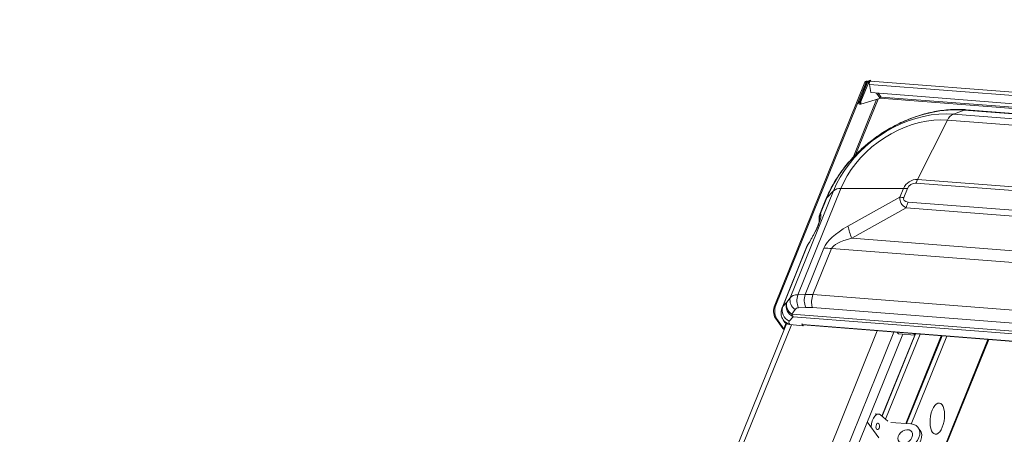
# Model space of a CAD drawing. Units: millimetres. Extents: x -23272466 to 44913, y -22484634 to 188.
# Drawn here: x -23270180 to -23270125, y -22484444 to -22484421 of the extents above; entities that cross this region are included whole.
import ezdxf

# ---------------------------------------------------------------- set-up
doc = ezdxf.new("R2010")
doc.units = ezdxf.units.MM
doc.layers.get('0').update_dxf_attribs({"lineweight": 20})
doc.layers.add('arkusz', color=7, linetype='Continuous')
doc.styles.get("Standard").update_dxf_attribs({"font": 'arial.ttf'})

msp = doc.modelspace()

# ---------------------------------------------------------------- linework, layer by layer
at = {"color": 152, "linetype": 'Continuous', "lineweight": 13, "true_color": 0x2776bb}
for p, q in [((-23270137.574, -22484436.699), (-23270132.501, -22484424.142)), ((-23270137.51, -22484436.704), (-23270132.437, -22484424.147)), ((-23270132.862, -22484425.223), (-23270132.428, -22484424.148)), ((-23270132.798, -22484425.228), (-23270132.364, -22484424.153)), ((-23270132.788, -22484425.228), (-23270132.347, -22484424.135)), ((-23270132.724, -22484425.233), (-23270132.282, -22484424.14)), ((-23270132.501, -22484424.142), (-23270132.437, -22484424.147)), ((-23270132.431, -22484424.156), (-23270132.437, -22484424.147)), ((-23270132.428, -22484424.148), (-23270132.364, -22484424.153)), ((-23270132.345, -22484424.132), (-23270132.367, -22484424.101)), ((-23270132.364, -22484424.153), (-23270132.357, -22484424.162)), ((-23270132.282, -22484424.14), (-23270132.347, -22484424.135)), ((-23270132.282, -22484424.14), (-23270132.249, -22484424.187)), ((-23270132.249, -22484424.272), (-23270132.158, -22484424.732)), ((-23270132.249, -22484424.272), (-23270119.128, -22484425.296)), ((-23270132.219, -22484424.099), (-23270132.194, -22484424.037)), ((-23270132.219, -22484424.099), (-23270132.214, -22484424.106)), ((-23270132.194, -22484424.037), (-23270132.157, -22484424.089)), ((-23270119.117, -22484425.106), (-23270132.176, -22484424.087)), ((-23270132.158, -22484424.732), (-23270060.931, -22484430.292)), ((-23270131.843, -22484424.756), (-23270131.654, -22484425.021)), ((-23270131.591, -22484424.98), (-23270131.745, -22484424.764)), ((-23270131.847, -22484425.121), (-23270133.164, -22484428.382)), ((-23270133.025, -22484428.237), (-23270131.755, -22484425.093)), ((-23270132.862, -22484425.223), (-23270132.798, -22484425.228)), ((-23270132.86, -22484425.298), (-23270132.862, -22484425.223)), ((-23270132.796, -22484425.303), (-23270132.86, -22484425.298)), ((-23270132.796, -22484425.303), (-23270132.798, -22484425.228)), ((-23270132.787, -22484425.3), (-23270132.796, -22484425.303)), ((-23270132.784, -22484425.383), (-23270132.788, -22484425.228)), ((-23270132.788, -22484425.228), (-23270132.724, -22484425.233)), ((-23270132.788, -22484425.278), (-23270132.787, -22484425.277)), ((-23270132.788, -22484425.278), (-23270132.787, -22484425.278)), ((-23270132.787, -22484425.304), (-23270132.788, -22484425.278)), ((-23270132.787, -22484425.304), (-23270132.786, -22484425.304)), ((-23270132.784, -22484425.383), (-23270132.72, -22484425.388)), ((-23270132.72, -22484425.388), (-23270132.724, -22484425.233)), ((-23270131.673, -22484425.068), (-23270132.72, -22484425.388)), ((-23270131.654, -22484425.021), (-23270131.673, -22484425.068)), ((-23270131.665, -22484425.048), (-23270061.039, -22484430.561)), ((-23270061.01, -22484430.489), (-23270131.591, -22484424.98)), ((-23270127.52, -22484425.937), (-23270126.922, -22484425.714)), ((-23270127.52, -22484425.937), (-23270068.51, -22484430.543)), ((-23270067.912, -22484430.32), (-23270126.922, -22484425.714)), ((-23270067.782, -22484430.301), (-23270126.792, -22484425.695)), ((-23270127.851, -22484426.286), (-23270129.532, -22484429.62)), ((-23270068.841, -22484430.893), (-23270127.851, -22484426.286)), ((-23270070.616, -22484434.434), (-23270129.626, -22484429.827)), ((-23270129.532, -22484429.62), (-23270070.522, -22484434.227)), ((-23270136.705, -22484436.281), (-23270134.272, -22484430.262)), ((-23270133.858, -22484430.134), (-23270136.275, -22484436.117)), ((-23270134.272, -22484430.262), (-23270134.647, -22484430.661)), ((-23270133.858, -22484430.134), (-23270130.324, -22484430.127)), ((-23270130.526, -22484430.628), (-23270130.324, -22484430.127)), ((-23270130.107, -22484430.135), (-23270130.31, -22484430.637)), ((-23270134.693, -22484430.732), (-23270135.034, -22484431.577)), ((-23270134.647, -22484430.661), (-23270135.002, -22484431.54)), ((-23270133.456, -22484432.259), (-23270130.526, -22484430.628)), ((-23270130.064, -22484430.894), (-23270071.039, -22484435.501)), ((-23270135.002, -22484431.54), (-23270134.993, -22484431.551)), ((-23270130.176, -22484431.22), (-23270133.245, -22484432.928)), ((-23270071.151, -22484435.827), (-23270130.176, -22484431.22)), ((-23270135.663, -22484433.21), (-23270135.703, -22484433.274)), ((-23270133.245, -22484432.928), (-23270069.171, -22484437.93)), ((-23270135.784, -22484433.434), (-23270137.165, -22484436.851)), ((-23270135.726, -22484433.331), (-23270137.119, -22484436.781)), ((-23270135.859, -22484436.097), (-23270134.807, -22484433.493)), ((-23270135.686, -22484433.267), (-23270135.726, -22484433.331)), ((-23270134.374, -22484433.51), (-23270135.423, -22484436.106)), ((-23270068.488, -22484438.653), (-23270134.374, -22484433.51)), ((-23270137.119, -22484436.781), (-23270136.896, -22484436.542)), ((-23270136.896, -22484436.542), (-23270136.705, -22484436.281)), ((-23270136.275, -22484436.117), (-23270135.859, -22484436.097)), ((-23270135.423, -22484436.106), (-23270069.537, -22484441.249)), ((-23270137.574, -22484436.699), (-23270137.51, -22484436.704)), ((-23270136.425, -22484436.942), (-23270136.617, -22484437.203)), ((-23270135.829, -22484436.835), (-23270136.245, -22484436.854)), ((-23270069.572, -22484441.984), (-23270135.457, -22484436.841)), ((-23270137.477, -22484437.445), (-23270137.541, -22484437.44)), ((-23270137.125, -22484438.023), (-23270137.541, -22484437.44)), ((-23270137.061, -22484438.028), (-23270137.477, -22484437.445)), ((-23270137.106, -22484437.527), (-23270137.055, -22484437.614)), ((-23270136.543, -22484437.357), (-23270136.766, -22484437.596)), ((-23270136.617, -22484437.203), (-23270068.115, -22484442.55)), ((-23270068.041, -22484442.704), (-23270136.543, -22484437.357)), ((-23270136.911, -22484437.749), (-23270148.451, -22484466.314)), ((-23270148.111, -22484466.197), (-23270136.641, -22484437.807)), ((-23270143.287, -22484466.574), (-23270131.802, -22484438.144)), ((-23270142.488, -22484466.967), (-23270130.873, -22484438.217)), ((-23270137.061, -22484438.028), (-23270137.125, -22484438.023)), ((-23270136.942, -22484437.732), (-23270137.061, -22484438.028)), ((-23270136.767, -22484437.735), (-23270136.729, -22484437.8)), ((-23270135.98, -22484437.858), (-23270136.729, -22484437.8)), ((-23270136.052, -22484437.757), (-23270135.98, -22484437.858)), ((-23270136.023, -22484437.799), (-23270136.052, -22484437.758)), ((-23270067.955, -22484443.112), (-23270136.023, -22484437.799)), ((-23270135.995, -22484437.817), (-23270067.942, -22484443.129)), ((-23270135.964, -22484437.819), (-23270135.98, -22484437.858)), ((-23270141.952, -22484467.007), (-23270130.369, -22484438.337)), ((-23270125.577, -22484438.63), (-23270136.157, -22484464.82)), ((-23270136.102, -22484464.799), (-23270125.531, -22484438.634)), ((-23270131.538, -22484442.95), (-23270129.696, -22484438.39)), ((-23270131.523, -22484442.964), (-23270129.644, -22484438.313)), ((-23270129.398, -22484438.332), (-23270131.337, -22484443.131)), ((-23270130.608, -22484438.319), (-23270129.693, -22484438.39)), ((-23270128.2, -22484438.425), (-23270130.199, -22484443.371)), ((-23270130.152, -22484443.375), (-23270128.154, -22484438.429)), ((-23270127.892, -22484438.449), (-23270129.89, -22484443.396)), ((-23270129.693, -22484438.39), (-23270129.754, -22484438.304)), ((-23270129.661, -22484438.311), (-23270129.693, -22484438.39)), ((-23270131.725, -22484442.838), (-23270131.928, -22484442.822)), ((-23270131.213, -22484443.243), (-23270131.598, -22484442.896)), ((-23270131.725, -22484444.177), (-23270132.366, -22484443.279)), ((-23270129.904, -22484443.394), (-23270131.039, -22484443.306)), ((-23270129.387, -22484443.755), (-23270129.493, -22484443.607))]:
    msp.add_line(p, q, dxfattribs=at)
at = {"color": 152, "linetype": 'Continuous', "lineweight": 13, "true_color": 0x2776bb, "flags": 128}
for points in [[(-23270132.364, -22484424.153), (-23270132.359, -22484424.127), (-23270132.365, -22484424.104), (-23270132.381, -22484424.088), (-23270132.405, -22484424.081), (-23270132.434, -22484424.084), (-23270132.462, -22484424.097), (-23270132.485, -22484424.117), (-23270132.501, -22484424.142)], [(-23270132.428, -22484424.148), (-23270132.427, -22484424.146), (-23270132.428, -22484424.145), (-23270132.429, -22484424.143), (-23270132.431, -22484424.143), (-23270132.432, -22484424.143), (-23270132.434, -22484424.144), (-23270132.436, -22484424.145), (-23270132.437, -22484424.147)], [(-23270132.796, -22484425.303), (-23270132.796, -22484425.305), (-23270132.795, -22484425.307), (-23270132.793, -22484425.308), (-23270132.791, -22484425.309), (-23270132.79, -22484425.309), (-23270132.788, -22484425.308), (-23270132.787, -22484425.306), (-23270132.787, -22484425.304)], [(-23270126.922, -22484425.714), (-23270127.365, -22484425.696), (-23270127.818, -22484425.712), (-23270128.278, -22484425.761), (-23270128.744, -22484425.843), (-23270129.212, -22484425.958), (-23270129.679, -22484426.104), (-23270130.143, -22484426.28), (-23270130.6, -22484426.487), (-23270131.048, -22484426.722), (-23270131.484, -22484426.984), (-23270131.905, -22484427.271), (-23270132.309, -22484427.581), (-23270132.693, -22484427.914), (-23270133.055, -22484428.266), (-23270133.393, -22484428.635), (-23270133.704, -22484429.02), (-23270133.986, -22484429.417), (-23270134.239, -22484429.825), (-23270134.46, -22484430.241), (-23270134.647, -22484430.661)], [(-23270134.272, -22484430.262), (-23270134.099, -22484429.874), (-23270133.894, -22484429.493), (-23270133.658, -22484429.119), (-23270133.393, -22484428.755), (-23270133.101, -22484428.404), (-23270132.783, -22484428.069), (-23270132.443, -22484427.751), (-23270132.082, -22484427.453), (-23270131.703, -22484427.176), (-23270131.309, -22484426.923), (-23270130.901, -22484426.696), (-23270130.484, -22484426.496), (-23270130.059, -22484426.324), (-23270129.629, -22484426.181), (-23270129.199, -22484426.069), (-23270128.77, -22484425.988), (-23270128.345, -22484425.939), (-23270127.927, -22484425.922), (-23270127.52, -22484425.937)], [(-23270127.851, -22484426.286), (-23270128.234, -22484426.273), (-23270128.626, -22484426.291), (-23270129.026, -22484426.342), (-23270129.429, -22484426.423), (-23270129.834, -22484426.536), (-23270130.236, -22484426.678), (-23270130.633, -22484426.85), (-23270131.021, -22484427.049), (-23270131.399, -22484427.273), (-23270131.762, -22484427.523), (-23270132.108, -22484427.794), (-23270132.435, -22484428.087), (-23270132.739, -22484428.397), (-23270133.02, -22484428.723), (-23270133.274, -22484429.062), (-23270133.499, -22484429.412), (-23270133.694, -22484429.77), (-23270133.858, -22484430.134)], [(-23270134.693, -22484430.732), (-23270134.674, -22484430.695), (-23270134.647, -22484430.661)], [(-23270135.663, -22484433.21), (-23270135.672, -22484433.226), (-23270135.686, -22484433.267)], [(-23270135.703, -22484433.274), (-23270135.711, -22484433.29), (-23270135.726, -22484433.331)], [(-23270137.165, -22484436.851), (-23270137.146, -22484436.815), (-23270137.119, -22484436.781)], [(-23270130.689, -22484438.231), (-23270130.658, -22484438.26), (-23270130.608, -22484438.319)], [(-23270128.142, -22484443.579), (-23270128.087, -22484443.416), (-23270128.046, -22484443.239), (-23270128.022, -22484443.056), (-23270128.016, -22484442.875), (-23270128.027, -22484442.703), (-23270128.056, -22484442.549), (-23270128.101, -22484442.418), (-23270128.16, -22484442.317), (-23270128.231, -22484442.25), (-23270128.31, -22484442.219), (-23270128.395, -22484442.228), (-23270128.48, -22484442.274), (-23270128.563, -22484442.355), (-23270128.64, -22484442.47), (-23270128.708, -22484442.611), (-23270128.763, -22484442.774), (-23270128.804, -22484442.951), (-23270128.828, -22484443.134), (-23270128.834, -22484443.315), (-23270128.822, -22484443.487), (-23270128.793, -22484443.641), (-23270128.748, -22484443.772), (-23270128.689, -22484443.873), (-23270128.619, -22484443.94), (-23270128.539, -22484443.97), (-23270128.455, -22484443.962), (-23270128.37, -22484443.916), (-23270128.287, -22484443.834), (-23270128.21, -22484443.72), (-23270128.142, -22484443.579)], [(-23270131.598, -22484442.896), (-23270131.682, -22484442.846), (-23270131.772, -22484442.84), (-23270131.863, -22484442.878), (-23270131.948, -22484442.958), (-23270132.023, -22484443.074), (-23270132.082, -22484443.22), (-23270132.121, -22484443.386), (-23270132.139, -22484443.56), (-23270132.139, -22484443.597)], [(-23270131.716, -22484443.375), (-23270131.75, -22484443.347), (-23270131.787, -22484443.347), (-23270131.824, -22484443.374), (-23270131.853, -22484443.426), (-23270131.872, -22484443.493), (-23270131.876, -22484443.566), (-23270131.865, -22484443.634), (-23270131.842, -22484443.685), (-23270131.809, -22484443.713), (-23270131.771, -22484443.713), (-23270131.734, -22484443.686), (-23270131.705, -22484443.634), (-23270131.686, -22484443.567), (-23270131.682, -22484443.494), (-23270131.693, -22484443.426), (-23270131.716, -22484443.375)], [(-23270130.379, -22484444.478), (-23270130.487, -22484444.452), (-23270130.572, -22484444.395), (-23270130.626, -22484444.312), (-23270130.645, -22484444.211), (-23270130.626, -22484444.099), (-23270130.572, -22484443.988), (-23270130.488, -22484443.886), (-23270130.38, -22484443.804), (-23270130.258, -22484443.748), (-23270130.134, -22484443.724), (-23270130.018, -22484443.733), (-23270129.921, -22484443.775), (-23270129.851, -22484443.845), (-23270129.814, -22484443.939), (-23270129.814, -22484444.047), (-23270129.851, -22484444.16), (-23270129.921, -22484444.267), (-23270130.018, -22484444.36), (-23270130.134, -22484444.43), (-23270130.258, -22484444.47), (-23270130.379, -22484444.478)], [(-23270130.477, -22484444.813), (-23270130.307, -22484444.808), (-23270130.131, -22484444.768), (-23270129.958, -22484444.694), (-23270129.797, -22484444.591), (-23270129.655, -22484444.463), (-23270129.541, -22484444.318), (-23270129.458, -22484444.161), (-23270129.413, -22484444.002), (-23270129.407, -22484443.848), (-23270129.439, -22484443.706), (-23270129.51, -22484443.585), (-23270129.615, -22484443.489), (-23270129.748, -22484443.425), (-23270129.904, -22484443.394)], [(-23270130.371, -22484444.962), (-23270130.201, -22484444.957), (-23270130.025, -22484444.917), (-23270129.852, -22484444.843), (-23270129.691, -22484444.74), (-23270129.549, -22484444.612), (-23270129.434, -22484444.466), (-23270129.352, -22484444.31), (-23270129.307, -22484444.15), (-23270129.3, -22484443.996), (-23270129.333, -22484443.855), (-23270129.387, -22484443.755)]]:
    msp.add_lwpolyline(points, dxfattribs=at)
at = {"color": 152, "linetype": 'Continuous', "lineweight": 13, "true_color": 0x2776bb}
for centre, radius, start, end in [((-23270132.198, -22484424.199), 0.162, 88.4813, 156.7958), ((-23270132.221, -22484424.167), 0.0673, 88.4813, 156.7958), ((-23270132.045, -22484424.227), 0.208, 144.3084, 192.289), ((-23270132.177, -22484424.133), 0.0464, 88.6799, 143.5472), ((-23270132.782, -22484425.304), 0.078, 175.991, 280.5793), ((-23270131.593, -22484425.047), 0.0673, 88.4813, 156.7958), ((-23270127.224, -22484426.549), 0.681, 115.854, 157.2488), ((-23270126.814, -22484425.995), 0.301, 85.8498, 111.0333), ((-23270129.555, -22484430.457), 0.837, 88.4813, 156.7958), ((-23270129.64, -22484430.336), 0.509, 88.4813, 156.7958), ((-23270127.084, -22484430.851), 2.74, 153.3076, 158.0649), ((-23270133.909, -22484430.703), 0.572, 84.8824, 129.4542), ((-23270130.322, -22484432.849), 2.722, 85.4606, 90.0254), ((-23270130.525, -22484433.351), 2.722, 85.4606, 90.0254), ((-23270127.028, -22484432.114), 3.272, 158.0972, 164.1341), ((-23270134.435, -22484431.831), 0.638, 152.8266, 190.8041), ((-23270134.425, -22484431.843), 0.638, 152.8317, 188.8729), ((-23270125.511, -22484430.131), 8.225, 194.997, 199.885), ((-23270134.805, -22484438.938), 5.445, 85.4606, 90.0254), ((-23270136.266, -22484436.753), 0.664, 161.4877, 245.3857), ((-23270136.281, -22484436.672), 0.628, 168.1119, 237.6931), ((-23270136.09, -22484436.411), 0.628, 168.1119, 237.6931), ((-23270135.298, -22484436.446), 1.031, 161.3915, 203.3473), ((-23270134.883, -22484436.426), 1.031, 161.3915, 203.3473), ((-23270134.355, -22484436.524), 1.147, 158.6066, 196.0196), ((-23270136.786, -22484437.035), 0.857, 156.9194, 208.1853), ((-23270136.722, -22484437.04), 0.857, 156.9194, 208.1853), ((-23270136.49, -22484436.992), 0.664, 161.4877, 245.3857), ((-23270136.729, -22484437.292), 0.444, 211.3974, 265.098), ((-23270136.679, -22484437.666), 0.112, 141.3811, 218.1549), ((-23270136.081, -22484437.04), 0.56, 196.8998, 214.4541), ((-23270136.969, -22484437.893), 0.204, 219.742, 247.85), ((-23270136.998, -22484437.976), 0.0822, 219.5022, 244.8704), ((-23270136.083, -22484437.78), 0.0389, 35.5073, 36.5927), ((-23270135.99, -22484437.779), 0.0382, 211.2645, 262.2772)]:
    msp.add_arc(centre, radius, start, end, dxfattribs=at)
for centre, major_axis, ratio, start_param, end_param in [((-23270110.413, -22484423.014), (20.085, 7.885), 0.148137, 3.059303, 3.27199), ((-23270111.261, -22484421.825), (19.056, 8.958), 0.075318, 3.060502, 3.273189), ((-23270135.746, -22484432.843), (0.738, 1.305), 0.178793, 4.483877, 6.211088), ((-23270134.161, -22484432.273), (0.861, -0.716), 0.257014, 3.05195, 3.226098), ((-23270078.593, -22484433.387), (56.288, 0.474), 0.125779, 2.915054, 3.089587), ((-23270076.462, -22484435.784), (57.93, -2.194), 0.062101, 2.944669, 3.119202), ((-23270134.673, -22484433.54), (1.138, 0.041), 0.543631, 2.731533, 2.903332), ((-23270135.794, -22484436.844), (0.947, -0.507), 0.550577, 2.365901, 3.029126), ((-23270134.169, -22484439.583), (3.46, -2.679), 0.645702, 2.364579, 2.486752), ((-23270136.084, -22484437.222), (0.33, -0.295), 0.669556, 2.542549, 3.205774), ((-23270134.458, -22484439.961), (2.804, -2.503), 0.669556, 2.420376, 2.542549), ((-23270136.514, -22484437.268), (0.526, 0.37), 0.731041, 3.079803, 3.864846)]:
    msp.add_ellipse(centre, major_axis=major_axis, ratio=ratio, start_param=start_param, end_param=end_param, dxfattribs=at)
for points, knots in [([(-23270126.792, -22484425.695), (-23270126.873, -22484425.689), (-23270127.097, -22484425.675), (-23270127.47, -22484425.674), (-23270127.912, -22484425.702), (-23270128.359, -22484425.76), (-23270128.809, -22484425.846), (-23270129.257, -22484425.962), (-23270129.704, -22484426.105), (-23270130.145, -22484426.275), (-23270130.58, -22484426.471), (-23270131.006, -22484426.692), (-23270131.421, -22484426.937), (-23270131.822, -22484427.205), (-23270132.209, -22484427.494), (-23270132.579, -22484427.804), (-23270132.93, -22484428.132), (-23270133.261, -22484428.477), (-23270133.57, -22484428.838), (-23270133.856, -22484429.213), (-23270134.116, -22484429.6), (-23270134.349, -22484429.997), (-23270134.542, -22484430.375), (-23270134.646, -22484430.622), (-23270134.693, -22484430.732)], [0, 0, 0, 0, 0.026103, 0.072574, 0.119125, 0.165792, 0.212536, 0.259328, 0.306144, 0.352966, 0.399787, 0.446606, 0.493424, 0.540246, 0.587077, 0.633924, 0.680792, 0.727689, 0.774618, 0.821582, 0.868581, 0.915608, 0.962647, 1, 1, 1, 1]), ([(-23270135.045, -22484431.905), (-23270135.045, -22484431.904), (-23270135.045, -22484431.904), (-23270135.05, -22484431.933), (-23270135.065, -22484431.99), (-23270135.092, -22484432.073), (-23270135.132, -22484432.18), (-23270135.184, -22484432.307), (-23270135.247, -22484432.448), (-23270135.321, -22484432.601), (-23270135.404, -22484432.762), (-23270135.494, -22484432.927), (-23270135.582, -22484433.079), (-23270135.638, -22484433.17), (-23270135.663, -22484433.21)], [0, 0, 0, 0, 0.03904, 0.106691, 0.179422, 0.256254, 0.336055, 0.418504, 0.504306, 0.594845, 0.691726, 0.796398, 0.909879, 1, 1, 1, 1]), ([(-23270135.034, -22484431.583), (-23270135.04, -22484431.598), (-23270135.062, -22484431.647), (-23270135.077, -22484431.732), (-23270135.083, -22484431.83), (-23270135.076, -22484431.91), (-23270135.065, -22484431.955), (-23270135.061, -22484431.972)], [0, 0, 0, 0, 0.127354, 0.39855, 0.646453, 0.869428, 1, 1, 1, 1]), ([(-23270135.703, -22484433.274), (-23270135.727, -22484433.314), (-23270135.757, -22484433.363), (-23270135.776, -22484433.417), (-23270135.779, -22484433.427)], [0, 0, 0, 0, 0.808241, 1, 1, 1, 1]), ([(-23270137.161, -22484436.851), (-23270137.167, -22484436.864), (-23270137.197, -22484436.923), (-23270137.216, -22484437.038), (-23270137.221, -22484437.186), (-23270137.195, -22484437.327), (-23270137.154, -22484437.44), (-23270137.119, -22484437.504), (-23270137.106, -22484437.527)], [0, 0, 0, 0, 0.059886, 0.277953, 0.485083, 0.686002, 0.88552, 1, 1, 1, 1])]:
    msp.add_open_spline(points, degree=3, knots=knots, dxfattribs=at)

# ---------------------------------------------------------------- texts
at = {"layer": 'arkusz', "insert": (-23271297.675, -22484397.389), "char_height": 12, "attachment_point": 1}
msp.add_mtext_dynamic_manual_height_columns('\\pi240.98;This drawing is for informational-demonstrative purposes only \\P\\pi266.41;and as such cannot constitute a basis for performance. \\P\\pi222.77;All dimensions presented in this drawing should be verified on site.\\P\\pi213.65;Roof constructions needs to be right with current building regulations.\\P\\pi228.51;Keylite is not responsible for or the installation quality on the roof.\\P\\pi130.7;Documentation only for personal use. Copying and sharing without permission is prohibited.\\P\\pi468.99;\\P\\pi466.66; ', width=937.97237, gutter_width=12.5, heights=[0], dxfattribs=at)

doc.saveas('drawing.dxf')
